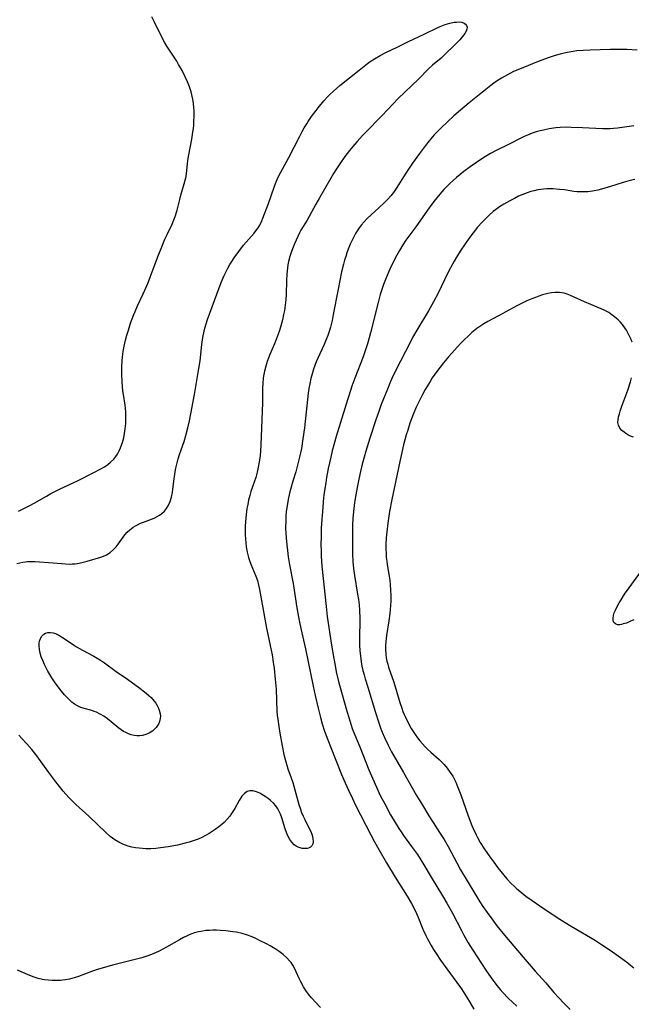
# Model space of a CAD drawing. Units: inches. Extents: x 2072285 to 2077732, y 164111 to 169572.
# Drawn here: x 2073251 to 2073361, y 164704 to 164880 of the extents above; entities that cross this region are included whole.
import ezdxf

# ---------------------------------------------------------------- set-up
doc = ezdxf.new("R2010")
doc.units = ezdxf.units.IN
doc.header["$MEASUREMENT"] = 0
doc.layers.add('c_08_T15S_R19E', color=95, linetype='Continuous')

msp = doc.modelspace()

# ---------------------------------------------------------------- linework, layer by layer
at = {"layer": 'c_08_T15S_R19E'}
for points in [[(2073251.22, 164792.22, 1024), (2073253.25, 164793.25, 1024), (2073254.02, 164793.66, 1024), (2073256.21, 164794.95, 1024), (2073256.97, 164795.38, 1024), (2073257.74, 164795.78, 1024), (2073258.56, 164796.19, 1024), (2073261.92, 164797.75, 1024), (2073264.57, 164799.09, 1024), (2073265.97, 164799.83, 1024), (2073266.61, 164800.21, 1024), (2073267.22, 164800.63, 1024), (2073267.7, 164801.01, 1024), (2073268.29, 164801.59, 1024), (2073268.64, 164802.02, 1024), (2073268.96, 164802.49, 1024), (2073269.27, 164803.04, 1024), (2073269.53, 164803.62, 1024), (2073269.77, 164804.26, 1024), (2073269.87, 164804.58, 1024), (2073270.08, 164805.37, 1024), (2073270.24, 164806.19, 1024), (2073270.35, 164807.01, 1024), (2073270.44, 164807.95, 1024), (2073270.48, 164808.79, 1024), (2073270.47, 164809.64, 1024), (2073270.45, 164810.04, 1024), (2073270.32, 164811.24, 1024), (2073270.03, 164813.18, 1024), (2073269.95, 164813.85, 1024), (2073269.81, 164815.39, 1024), (2073269.74, 164816.93, 1024), (2073269.73, 164818.23, 1024), (2073269.78, 164819.13, 1024), (2073269.86, 164819.95, 1024), (2073270.01, 164820.91, 1024), (2073270.19, 164821.87, 1024), (2073270.43, 164822.93, 1024), (2073270.66, 164823.81, 1024), (2073270.91, 164824.69, 1024), (2073271.31, 164825.95, 1024), (2073271.88, 164827.51, 1024), (2073272.12, 164828.08, 1024), (2073272.55, 164829.07, 1024), (2073273.57, 164831.25, 1024), (2073274.39, 164833.11, 1024), (2073274.84, 164834.23, 1024), (2073276.29, 164838.04, 1024), (2073276.93, 164839.67, 1024), (2073277.49, 164841.05, 1024), (2073277.87, 164841.9, 1024), (2073278.75, 164843.73, 1024), (2073279.09, 164844.52, 1024), (2073279.33, 164845.14, 1024), (2073279.69, 164846.24, 1024), (2073279.88, 164846.95, 1024), (2073280.14, 164848.19, 1024), (2073280.33, 164848.97, 1024), (2073280.96, 164851, 1024), (2073281.14, 164851.63, 1024), (2073281.28, 164852.27, 1024), (2073281.36, 164852.86, 1024), (2073281.51, 164854.59, 1024), (2073281.58, 164855.18, 1024), (2073281.75, 164856.21, 1024), (2073282.3, 164859.01, 1024), (2073282.5, 164860.25, 1024), (2073282.58, 164860.9, 1024), (2073282.65, 164861.54, 1024), (2073282.69, 164862.26, 1024), (2073282.72, 164862.98, 1024), (2073282.7, 164864.15, 1024), (2073282.67, 164864.61, 1024), (2073282.58, 164865.4, 1024), (2073282.46, 164866.19, 1024), (2073282.29, 164866.98, 1024), (2073282.16, 164867.47, 1024), (2073281.86, 164868.4, 1024), (2073281.51, 164869.31, 1024), (2073281.12, 164870.17, 1024), (2073280.56, 164871.3, 1024), (2073279.94, 164872.41, 1024), (2073279.59, 164872.99, 1024), (2073278.3, 164874.95, 1024), (2073277.84, 164875.66, 1024), (2073277.42, 164876.38, 1024), (2073276.85, 164877.45, 1024), (2073275.59, 164880, 1024), (2073275.1, 164880.97, 1024)], [(2073250.88, 164782.85, 1026), (2073251.42, 164782.99, 1026), (2073251.97, 164783.1, 1026), (2073252.39, 164783.16, 1026), (2073252.84, 164783.19, 1026), (2073253.49, 164783.21, 1026), (2073254.14, 164783.2, 1026), (2073257.44, 164782.97, 1026), (2073259.65, 164782.77, 1026), (2073260.33, 164782.75, 1026), (2073260.84, 164782.76, 1026), (2073261.35, 164782.8, 1026), (2073262.07, 164782.91, 1026), (2073262.57, 164783.02, 1026), (2073263.5, 164783.27, 1026), (2073265.98, 164783.98, 1026), (2073266.73, 164784.27, 1026), (2073266.99, 164784.4, 1026), (2073267.66, 164784.83, 1026), (2073268.27, 164785.37, 1026), (2073268.71, 164785.83, 1026), (2073269.11, 164786.33, 1026), (2073270.31, 164787.98, 1026), (2073270.7, 164788.44, 1026), (2073271.16, 164788.88, 1026), (2073271.79, 164789.35, 1026), (2073272.17, 164789.59, 1026), (2073272.56, 164789.8, 1026), (2073273.1, 164790.06, 1026), (2073273.65, 164790.29, 1026), (2073275.54, 164791, 1026), (2073276.1, 164791.25, 1026), (2073276.53, 164791.51, 1026), (2073276.94, 164791.81, 1026), (2073277.39, 164792.22, 1026), (2073277.77, 164792.7, 1026), (2073278.08, 164793.22, 1026), (2073278.4, 164793.97, 1026), (2073278.64, 164794.77, 1026), (2073278.81, 164795.56, 1026), (2073278.91, 164796.2, 1026), (2073279.14, 164798.06, 1026), (2073279.32, 164799.27, 1026), (2073279.45, 164799.98, 1026), (2073279.6, 164800.69, 1026), (2073279.85, 164801.63, 1026), (2073280.11, 164802.43, 1026), (2073280.91, 164804.75, 1026), (2073281.25, 164805.83, 1026), (2073281.61, 164807.2, 1026), (2073281.88, 164808.42, 1026), (2073282.77, 164813.16, 1026), (2073283.58, 164817.83, 1026), (2073283.78, 164819.2, 1026), (2073284.11, 164822.15, 1026), (2073284.31, 164823.42, 1026), (2073284.53, 164824.52, 1026), (2073284.67, 164825.1, 1026), (2073284.89, 164825.87, 1026), (2073285.14, 164826.63, 1026), (2073286.77, 164831.19, 1026), (2073287.56, 164833.26, 1026), (2073288.11, 164834.55, 1026), (2073288.68, 164835.7, 1026), (2073289.14, 164836.51, 1026), (2073289.48, 164837.06, 1026), (2073289.89, 164837.68, 1026), (2073290.72, 164838.84, 1026), (2073291.61, 164839.95, 1026), (2073293.48, 164842.15, 1026), (2073293.98, 164842.8, 1026), (2073294.2, 164843.11, 1026), (2073294.5, 164843.59, 1026), (2073294.87, 164844.33, 1026), (2073295.08, 164844.85, 1026), (2073296.05, 164847.44, 1026), (2073297.08, 164850.4, 1026), (2073297.33, 164851.07, 1026), (2073297.75, 164852.05, 1026), (2073298.26, 164853.06, 1026), (2073299.74, 164855.73, 1026), (2073301.63, 164859.42, 1026), (2073302.14, 164860.4, 1026), (2073302.5, 164861.04, 1026), (2073302.92, 164861.73, 1026), (2073303.2, 164862.17, 1026), (2073303.8, 164863.04, 1026), (2073304.63, 164864.16, 1026), (2073305.01, 164864.65, 1026), (2073306.02, 164865.88, 1026), (2073306.66, 164866.58, 1026), (2073307.04, 164866.97, 1026), (2073307.71, 164867.6, 1026), (2073308.9, 164868.61, 1026), (2073312.35, 164871.41, 1026), (2073313.82, 164872.56, 1026), (2073314.3, 164872.91, 1026), (2073315.11, 164873.44, 1026), (2073316.14, 164874.04, 1026), (2073317.11, 164874.54, 1026), (2073319.28, 164875.58, 1026), (2073321.18, 164876.53, 1026), (2073324, 164877.83, 1026), (2073326.46, 164879.05, 1026), (2073326.89, 164879.24, 1026), (2073327.78, 164879.59, 1026), (2073328.62, 164879.83, 1026), (2073329.4, 164879.98, 1026), (2073329.84, 164880.02, 1026), (2073330.26, 164880.03, 1026), (2073330.75, 164879.97, 1026), (2073331.16, 164879.83, 1026), (2073331.44, 164879.63, 1026), (2073331.63, 164879.37, 1026), (2073331.71, 164879.07, 1026), (2073331.67, 164878.72, 1026), (2073331.52, 164878.36, 1026), (2073331.29, 164877.96, 1026), (2073330.89, 164877.41, 1026), (2073330.41, 164876.84, 1026), (2073329.99, 164876.39, 1026), (2073329.4, 164875.79, 1026), (2073327.86, 164874.29, 1026), (2073327.04, 164873.56, 1026), (2073325.48, 164872.25, 1026), (2073324.71, 164871.55, 1026), (2073322.97, 164869.79, 1026), (2073319.37, 164866.27, 1026), (2073318.45, 164865.32, 1026), (2073316.41, 164863.17, 1026), (2073313.41, 164860.16, 1026), (2073312.93, 164859.66, 1026), (2073311.97, 164858.61, 1026), (2073311.54, 164858.12, 1026), (2073310.61, 164856.98, 1026), (2073309.79, 164855.89, 1026), (2073308.88, 164854.6, 1026), (2073308.14, 164853.49, 1026), (2073307.74, 164852.84, 1026), (2073307, 164851.6, 1026), (2073305.22, 164848.49, 1026), (2073304.57, 164847.33, 1026), (2073303.38, 164845.14, 1026), (2073302.99, 164844.45, 1026), (2073301.89, 164842.65, 1026), (2073301.62, 164842.18, 1026), (2073301.32, 164841.55, 1026), (2073300.73, 164840.19, 1026), (2073300.38, 164839.31, 1026), (2073300.12, 164838.64, 1026), (2073299.89, 164837.95, 1026), (2073299.65, 164837.05, 1026), (2073299.54, 164836.47, 1026), (2073299.45, 164835.89, 1026), (2073299.33, 164834.79, 1026), (2073299.27, 164833.57, 1026), (2073299.23, 164831.18, 1026), (2073299.17, 164830.17, 1026), (2073299.07, 164829.22, 1026), (2073298.92, 164828.22, 1026), (2073298.79, 164827.52, 1026), (2073298.59, 164826.59, 1026), (2073298.42, 164825.93, 1026), (2073298.23, 164825.27, 1026), (2073297.98, 164824.5, 1026), (2073297.45, 164823.04, 1026), (2073297.15, 164822.27, 1026), (2073296.33, 164820.37, 1026), (2073295.85, 164819.11, 1026), (2073295.57, 164818.26, 1026), (2073295.34, 164817.35, 1026), (2073295.16, 164816.44, 1026), (2073295.12, 164816.1, 1026), (2073295.03, 164815.13, 1026), (2073295, 164814.4, 1026), (2073294.98, 164813.66, 1026), (2073294.99, 164811.7, 1026), (2073294.96, 164810.19, 1026), (2073294.82, 164807.15, 1026), (2073294.72, 164804.17, 1026), (2073294.64, 164803, 1026), (2073294.56, 164802.25, 1026), (2073294.39, 164801, 1026), (2073294.23, 164800.11, 1026), (2073294.03, 164799.23, 1026), (2073293.77, 164798.29, 1026), (2073292.92, 164795.76, 1026), (2073292.71, 164795.04, 1026), (2073292.49, 164794.2, 1026), (2073292.33, 164793.45, 1026), (2073292.19, 164792.71, 1026), (2073292.05, 164791.63, 1026), (2073291.98, 164790.96, 1026), (2073291.91, 164789.62, 1026), (2073291.89, 164788.69, 1026), (2073291.9, 164787.97, 1026), (2073291.93, 164787.25, 1026), (2073291.98, 164786.54, 1026), (2073292.07, 164785.81, 1026), (2073292.23, 164784.86, 1026), (2073292.46, 164783.94, 1026), (2073292.64, 164783.41, 1026), (2073292.91, 164782.7, 1026), (2073293.52, 164781.29, 1026), (2073293.81, 164780.56, 1026), (2073294.07, 164779.78, 1026), (2073294.28, 164778.98, 1026), (2073294.46, 164778.17, 1026), (2073294.72, 164776.84, 1026), (2073295.73, 164771.21, 1026), (2073296.38, 164768.13, 1026), (2073296.7, 164766.44, 1026), (2073296.91, 164765.15, 1026), (2073297.07, 164763.99, 1026), (2073297.29, 164762.11, 1026), (2073297.43, 164760.26, 1026), (2073297.59, 164756.33, 1026), (2073297.65, 164755.56, 1026), (2073297.72, 164754.89, 1026), (2073297.91, 164753.56, 1026), (2073298.1, 164752.41, 1026), (2073298.52, 164750.13, 1026), (2073298.84, 164748.54, 1026), (2073299.15, 164747.24, 1026), (2073299.33, 164746.62, 1026), (2073299.52, 164746.02, 1026), (2073300.13, 164744.39, 1026), (2073300.42, 164743.55, 1026), (2073300.81, 164742.22, 1026), (2073301.54, 164739.58, 1026), (2073301.74, 164738.95, 1026), (2073302.02, 164738.16, 1026), (2073302.28, 164737.5, 1026), (2073302.58, 164736.87, 1026), (2073303.44, 164735.16, 1026), (2073303.64, 164734.73, 1026), (2073303.82, 164734.28, 1026), (2073303.95, 164733.85, 1026), (2073304.03, 164733.42, 1026), (2073304.06, 164732.95, 1026), (2073304, 164732.54, 1026), (2073303.84, 164732.2, 1026), (2073303.59, 164731.94, 1026), (2073303.34, 164731.79, 1026), (2073303.05, 164731.7, 1026), (2073302.51, 164731.67, 1026), (2073302.13, 164731.71, 1026), (2073301.73, 164731.8, 1026), (2073301.39, 164731.93, 1026), (2073301.06, 164732.11, 1026), (2073300.7, 164732.37, 1026), (2073300.26, 164732.81, 1026), (2073299.92, 164733.29, 1026), (2073299.56, 164733.95, 1026), (2073299.3, 164734.57, 1026), (2073299.07, 164735.21, 1026), (2073298.46, 164737.22, 1026), (2073298.22, 164737.88, 1026), (2073297.99, 164738.36, 1026), (2073297.73, 164738.83, 1026), (2073297.36, 164739.35, 1026), (2073296.95, 164739.82, 1026), (2073296.45, 164740.3, 1026), (2073295.98, 164740.69, 1026), (2073295.49, 164741.04, 1026), (2073294.89, 164741.4, 1026), (2073294.51, 164741.6, 1026), (2073293.9, 164741.85, 1026), (2073293.23, 164742.02, 1026), (2073292.71, 164742.04, 1026), (2073292.24, 164741.92, 1026), (2073291.75, 164741.59, 1026), (2073291.31, 164741.09, 1026), (2073291.12, 164740.81, 1026), (2073290.83, 164740.33, 1026), (2073290.01, 164738.88, 1026), (2073289.45, 164737.99, 1026), (2073289.11, 164737.52, 1026), (2073288.62, 164736.93, 1026), (2073288.09, 164736.38, 1026), (2073287.74, 164736.06, 1026), (2073287.13, 164735.57, 1026), (2073286.5, 164735.12, 1026), (2073285.41, 164734.4, 1026), (2073284.77, 164734.03, 1026), (2073284.12, 164733.69, 1026), (2073283.42, 164733.39, 1026), (2073282.89, 164733.18, 1026), (2073281.83, 164732.83, 1026), (2073281.13, 164732.64, 1026), (2073279.72, 164732.32, 1026), (2073278.03, 164732, 1026), (2073276.71, 164731.8, 1026), (2073275.86, 164731.71, 1026), (2073274.95, 164731.65, 1026), (2073274.05, 164731.65, 1026), (2073273.44, 164731.68, 1026), (2073272.88, 164731.73, 1026), (2073272.21, 164731.82, 1026), (2073271.54, 164731.96, 1026), (2073270.88, 164732.13, 1026), (2073270.39, 164732.29, 1026), (2073269.95, 164732.46, 1026), (2073269.19, 164732.82, 1026), (2073268.46, 164733.26, 1026), (2073268.05, 164733.55, 1026), (2073267.65, 164733.86, 1026), (2073266.86, 164734.55, 1026), (2073263.82, 164737.49, 1026), (2073261.51, 164739.57, 1026), (2073261.08, 164739.98, 1026), (2073260.26, 164740.82, 1026), (2073259.24, 164741.99, 1026), (2073257.91, 164743.64, 1026), (2073256.62, 164745.34, 1026), (2073254.48, 164748.33, 1026), (2073254.06, 164748.87, 1026), (2073253.57, 164749.46, 1026), (2073252.7, 164750.46, 1026), (2073251.8, 164751.43, 1026), (2073251.24, 164752.01, 1026)], [(2073362.26, 164874.99, 1024), (2073360.4, 164875.09, 1024), (2073359.42, 164875.12, 1024), (2073357.4, 164875.11, 1024), (2073353.81, 164875, 1024), (2073352.56, 164874.94, 1024), (2073351.43, 164874.85, 1024), (2073350.73, 164874.75, 1024), (2073350.04, 164874.63, 1024), (2073349.14, 164874.44, 1024), (2073348.43, 164874.27, 1024), (2073347.52, 164874.01, 1024), (2073346.26, 164873.6, 1024), (2073344.5, 164872.95, 1024), (2073341.71, 164871.83, 1024), (2073340.07, 164871.12, 1024), (2073338.97, 164870.57, 1024), (2073337.87, 164869.95, 1024), (2073337.1, 164869.45, 1024), (2073336.54, 164869.06, 1024), (2073335.97, 164868.63, 1024), (2073332.08, 164865.5, 1024), (2073330.52, 164864.19, 1024), (2073329.33, 164863.16, 1024), (2073328.17, 164862.12, 1024), (2073327.06, 164861.06, 1024), (2073326.44, 164860.41, 1024), (2073325.83, 164859.75, 1024), (2073324.93, 164858.71, 1024), (2073324.26, 164857.89, 1024), (2073323.15, 164856.43, 1024), (2073321.92, 164854.69, 1024), (2073320.73, 164852.87, 1024), (2073318.98, 164850.14, 1024), (2073318.48, 164849.45, 1024), (2073318, 164848.83, 1024), (2073317.46, 164848.22, 1024), (2073316.9, 164847.64, 1024), (2073315.9, 164846.69, 1024), (2073314.5, 164845.43, 1024), (2073313.79, 164844.76, 1024), (2073313.24, 164844.18, 1024), (2073312.73, 164843.58, 1024), (2073312.22, 164842.89, 1024), (2073311.7, 164842.07, 1024), (2073311.3, 164841.33, 1024), (2073311.01, 164840.74, 1024), (2073310.74, 164840.14, 1024), (2073310.38, 164839.25, 1024), (2073310.14, 164838.6, 1024), (2073309.92, 164837.93, 1024), (2073309.71, 164837.26, 1024), (2073309.53, 164836.59, 1024), (2073309.2, 164835.17, 1024), (2073308.55, 164832.08, 1024), (2073307.7, 164827.54, 1024), (2073307.47, 164826.46, 1024), (2073307.17, 164825.26, 1024), (2073306.93, 164824.46, 1024), (2073306.69, 164823.76, 1024), (2073306.43, 164823.07, 1024), (2073306.06, 164822.17, 1024), (2073304.93, 164819.71, 1024), (2073304.65, 164819.05, 1024), (2073304.37, 164818.36, 1024), (2073304.14, 164817.72, 1024), (2073303.94, 164817.07, 1024), (2073303.67, 164816.07, 1024), (2073303.47, 164815.11, 1024), (2073303.33, 164814.25, 1024), (2073303.21, 164813.39, 1024), (2073302.52, 164807.17, 1024), (2073302.26, 164805.23, 1024), (2073301.98, 164803.49, 1024), (2073301.66, 164801.93, 1024), (2073301.36, 164800.71, 1024), (2073300.96, 164799.31, 1024), (2073300.44, 164797.61, 1024), (2073299.92, 164795.72, 1024), (2073299.66, 164794.64, 1024), (2073299.41, 164793.28, 1024), (2073299.25, 164792.13, 1024), (2073299.19, 164791.45, 1024), (2073299.15, 164790.54, 1024), (2073299.14, 164789.17, 1024), (2073299.23, 164787.42, 1024), (2073299.34, 164786.18, 1024), (2073299.45, 164785.19, 1024), (2073299.62, 164784.01, 1024), (2073299.86, 164782.61, 1024), (2073300.47, 164779.25, 1024), (2073301.15, 164774.86, 1024), (2073301.44, 164773.23, 1024), (2073301.62, 164772.31, 1024), (2073301.86, 164771.18, 1024), (2073302.7, 164767.55, 1024), (2073304.09, 164760.83, 1024), (2073304.46, 164759.15, 1024), (2073304.99, 164756.88, 1024), (2073305.42, 164755.18, 1024), (2073305.73, 164754.04, 1024), (2073306.14, 164752.75, 1024), (2073306.71, 164751.2, 1024), (2073308.06, 164747.85, 1024), (2073309.19, 164744.97, 1024), (2073309.81, 164743.5, 1024), (2073310.41, 164742.18, 1024), (2073311.14, 164740.64, 1024), (2073311.71, 164739.49, 1024), (2073314.43, 164734.16, 1024), (2073315.1, 164732.89, 1024), (2073315.85, 164731.54, 1024), (2073317.27, 164729.15, 1024), (2073318.83, 164726.56, 1024), (2073320.97, 164723.13, 1024), (2073321.73, 164721.82, 1024), (2073322.15, 164721.05, 1024), (2073322.65, 164720.01, 1024), (2073322.89, 164719.46, 1024), (2073323.79, 164717.24, 1024), (2073324.32, 164716.07, 1024), (2073324.61, 164715.47, 1024), (2073325.24, 164714.29, 1024), (2073325.67, 164713.55, 1024), (2073326.14, 164712.83, 1024), (2073326.92, 164711.68, 1024), (2073328.06, 164710.12, 1024), (2073329.9, 164707.67, 1024), (2073330.72, 164706.5, 1024), (2073331.63, 164705.1, 1024), (2073332.29, 164704.02, 1024), (2073332.95, 164702.84, 1024)], [(2073361.63, 164861.42, 1022), (2073358.72, 164860.98, 1022), (2073357.99, 164860.9, 1022), (2073357.36, 164860.85, 1022), (2073356.67, 164860.83, 1022), (2073355.99, 164860.84, 1022), (2073352.44, 164861.03, 1022), (2073350.38, 164861.12, 1022), (2073349.54, 164861.13, 1022), (2073348.42, 164861.1, 1022), (2073347.66, 164861.03, 1022), (2073346.47, 164860.85, 1022), (2073345.43, 164860.64, 1022), (2073344.86, 164860.5, 1022), (2073344.13, 164860.29, 1022), (2073343.41, 164860.06, 1022), (2073342.53, 164859.73, 1022), (2073341.93, 164859.48, 1022), (2073341.35, 164859.2, 1022), (2073339.25, 164858.12, 1022), (2073336.92, 164856.95, 1022), (2073335.94, 164856.41, 1022), (2073334.72, 164855.68, 1022), (2073333.39, 164854.81, 1022), (2073332.29, 164854.05, 1022), (2073331.14, 164853.2, 1022), (2073330.45, 164852.66, 1022), (2073329.83, 164852.14, 1022), (2073329.19, 164851.58, 1022), (2073328.58, 164851.01, 1022), (2073328.05, 164850.48, 1022), (2073327.53, 164849.94, 1022), (2073326.81, 164849.13, 1022), (2073326.28, 164848.48, 1022), (2073325.76, 164847.83, 1022), (2073324.88, 164846.66, 1022), (2073322.49, 164843.27, 1022), (2073320.74, 164840.85, 1022), (2073320.21, 164840.05, 1022), (2073319.57, 164839.01, 1022), (2073319.1, 164838.18, 1022), (2073318.46, 164836.94, 1022), (2073317.86, 164835.68, 1022), (2073317.19, 164834.14, 1022), (2073316.72, 164832.89, 1022), (2073316.42, 164832.02, 1022), (2073316.13, 164831.12, 1022), (2073315.79, 164829.91, 1022), (2073314.38, 164824.23, 1022), (2073314.15, 164823.34, 1022), (2073313.84, 164822.24, 1022), (2073313.44, 164821.03, 1022), (2073313.04, 164819.92, 1022), (2073311.57, 164816.12, 1022), (2073311.03, 164814.65, 1022), (2073310.77, 164813.88, 1022), (2073310, 164811.46, 1022), (2073308.24, 164805.66, 1022), (2073307.8, 164804.14, 1022), (2073307.52, 164803.08, 1022), (2073307.24, 164801.94, 1022), (2073306.79, 164799.87, 1022), (2073306.5, 164798.28, 1022), (2073306.28, 164796.97, 1022), (2073306.08, 164795.56, 1022), (2073305.97, 164794.64, 1022), (2073305.75, 164792.17, 1022), (2073305.64, 164790.76, 1022), (2073305.55, 164789.16, 1022), (2073305.5, 164787.68, 1022), (2073305.48, 164786.17, 1022), (2073305.5, 164785.2, 1022), (2073305.54, 164784.15, 1022), (2073305.67, 164782.38, 1022), (2073306.39, 164775.11, 1022), (2073306.62, 164773.34, 1022), (2073307.38, 164768.16, 1022), (2073307.77, 164765.78, 1022), (2073308.01, 164764.51, 1022), (2073308.24, 164763.4, 1022), (2073308.72, 164761.45, 1022), (2073310.17, 164756.17, 1022), (2073310.46, 164755.18, 1022), (2073310.9, 164753.81, 1022), (2073311.1, 164753.24, 1022), (2073311.5, 164752.22, 1022), (2073312.44, 164749.94, 1022), (2073314.08, 164745.82, 1022), (2073314.78, 164744.17, 1022), (2073315.43, 164742.72, 1022), (2073316.13, 164741.21, 1022), (2073316.93, 164739.68, 1022), (2073317.99, 164737.75, 1022), (2073318.8, 164736.37, 1022), (2073319.48, 164735.28, 1022), (2073319.9, 164734.67, 1022), (2073320.32, 164734.05, 1022), (2073321.76, 164732.08, 1022), (2073322.8, 164730.6, 1022), (2073323.77, 164729.07, 1022), (2073325.42, 164726.26, 1022), (2073327.31, 164723.17, 1022), (2073328.08, 164721.86, 1022), (2073329.07, 164720.08, 1022), (2073330.69, 164716.99, 1022), (2073331.14, 164716.15, 1022), (2073331.93, 164714.78, 1022), (2073332.74, 164713.47, 1022), (2073335.1, 164709.85, 1022), (2073335.61, 164709.08, 1022), (2073336.34, 164708.05, 1022), (2073337.12, 164707.06, 1022), (2073337.67, 164706.4, 1022), (2073338.14, 164705.87, 1022), (2073339.1, 164704.86, 1022), (2073340.62, 164703.38, 1022)], [(2073361.8, 164851.78, 1020), (2073360.98, 164851.6, 1020), (2073359.71, 164851.24, 1020), (2073357.43, 164850.51, 1020), (2073355.86, 164850.04, 1020), (2073355.19, 164849.87, 1020), (2073354.52, 164849.72, 1020), (2073354.23, 164849.67, 1020), (2073353.39, 164849.56, 1020), (2073352.56, 164849.52, 1020), (2073351.48, 164849.55, 1020), (2073350.88, 164849.62, 1020), (2073349.18, 164849.88, 1020), (2073348.31, 164849.99, 1020), (2073347.18, 164850.08, 1020), (2073346.62, 164850.09, 1020), (2073346.02, 164850.07, 1020), (2073345.42, 164850.03, 1020), (2073344.93, 164849.97, 1020), (2073344.44, 164849.89, 1020), (2073343.78, 164849.75, 1020), (2073343.14, 164849.58, 1020), (2073342.49, 164849.37, 1020), (2073341.7, 164849.06, 1020), (2073340.96, 164848.74, 1020), (2073340.23, 164848.38, 1020), (2073339.4, 164847.95, 1020), (2073338.29, 164847.31, 1020), (2073337.54, 164846.83, 1020), (2073336.82, 164846.33, 1020), (2073336.39, 164845.99, 1020), (2073335.65, 164845.36, 1020), (2073334.94, 164844.67, 1020), (2073334.4, 164844.11, 1020), (2073333.61, 164843.21, 1020), (2073332.79, 164842.21, 1020), (2073332.2, 164841.43, 1020), (2073331.35, 164840.24, 1020), (2073330.46, 164838.91, 1020), (2073329.8, 164837.85, 1020), (2073329.39, 164837.13, 1020), (2073328.72, 164835.88, 1020), (2073328.28, 164835.03, 1020), (2073326.44, 164831.26, 1020), (2073325.68, 164829.82, 1020), (2073324.77, 164828.21, 1020), (2073322.67, 164824.69, 1020), (2073321.93, 164823.38, 1020), (2073321.47, 164822.53, 1020), (2073318.91, 164817.52, 1020), (2073318.2, 164816.07, 1020), (2073317.95, 164815.51, 1020), (2073317.4, 164814.16, 1020), (2073316.32, 164811.4, 1020), (2073315.85, 164810.13, 1020), (2073315.4, 164808.81, 1020), (2073314.25, 164805.31, 1020), (2073313.54, 164803.02, 1020), (2073313.23, 164801.95, 1020), (2073312.89, 164800.7, 1020), (2073312.57, 164799.38, 1020), (2073312.26, 164797.99, 1020), (2073311.96, 164796.5, 1020), (2073311.73, 164795.16, 1020), (2073311.52, 164793.78, 1020), (2073311.33, 164792.16, 1020), (2073311.23, 164790.92, 1020), (2073311.16, 164789.8, 1020), (2073311.13, 164788.53, 1020), (2073311.14, 164786.78, 1020), (2073311.17, 164784.49, 1020), (2073311.23, 164783.18, 1020), (2073311.29, 164782.56, 1020), (2073311.35, 164781.94, 1020), (2073311.52, 164780.71, 1020), (2073312.07, 164777.33, 1020), (2073312.21, 164776.37, 1020), (2073312.32, 164775.42, 1020), (2073312.4, 164774.47, 1020), (2073312.45, 164772.98, 1020), (2073312.41, 164769.23, 1020), (2073312.42, 164768.17, 1020), (2073312.48, 164767.15, 1020), (2073312.56, 164766.3, 1020), (2073312.7, 164765.22, 1020), (2073312.85, 164764.42, 1020), (2073313.02, 164763.65, 1020), (2073313.22, 164762.89, 1020), (2073313.42, 164762.16, 1020), (2073313.87, 164760.67, 1020), (2073315.29, 164756.08, 1020), (2073315.82, 164754.44, 1020), (2073316.26, 164753.2, 1020), (2073316.5, 164752.58, 1020), (2073316.9, 164751.61, 1020), (2073317.53, 164750.25, 1020), (2073318.17, 164749.05, 1020), (2073320.32, 164745.33, 1020), (2073322.65, 164741.21, 1020), (2073323.69, 164739.45, 1020), (2073324.84, 164737.57, 1020), (2073325.62, 164736.35, 1020), (2073326.79, 164734.58, 1020), (2073327.59, 164733.33, 1020), (2073328.32, 164732.06, 1020), (2073329.8, 164729.22, 1020), (2073330.54, 164727.89, 1020), (2073333.09, 164723.59, 1020), (2073334.02, 164722.11, 1020), (2073334.56, 164721.3, 1020), (2073335.32, 164720.18, 1020), (2073336.14, 164719.06, 1020), (2073337.08, 164717.83, 1020), (2073338.41, 164716.16, 1020), (2073341.77, 164712.17, 1020), (2073343.94, 164709.69, 1020), (2073345.83, 164707.56, 1020), (2073347.3, 164705.87, 1020), (2073348.16, 164704.9, 1020), (2073349.03, 164703.98, 1020), (2073350.19, 164702.8, 1020)], [(2073361.33, 164822.58, 1018), (2073361.15, 164823.07, 1018), (2073360.77, 164823.89, 1018), (2073360.32, 164824.69, 1018), (2073360.17, 164824.93, 1018), (2073359.59, 164825.73, 1018), (2073359.24, 164826.16, 1018), (2073358.86, 164826.56, 1018), (2073358.2, 164827.14, 1018), (2073357.48, 164827.65, 1018), (2073357.13, 164827.87, 1018), (2073356.46, 164828.23, 1018), (2073355.76, 164828.56, 1018), (2073355.05, 164828.86, 1018), (2073352.77, 164829.8, 1018), (2073350.26, 164830.96, 1018), (2073349.7, 164831.18, 1018), (2073349.13, 164831.35, 1018), (2073348.33, 164831.48, 1018), (2073347.55, 164831.49, 1018), (2073346.89, 164831.42, 1018), (2073346.23, 164831.3, 1018), (2073345.27, 164831.05, 1018), (2073344.62, 164830.84, 1018), (2073343.98, 164830.61, 1018), (2073343.33, 164830.35, 1018), (2073342.45, 164829.97, 1018), (2073341.86, 164829.69, 1018), (2073340.66, 164829.09, 1018), (2073337.33, 164827.32, 1018), (2073335.44, 164826.26, 1018), (2073334.72, 164825.83, 1018), (2073334.01, 164825.38, 1018), (2073333.49, 164825.02, 1018), (2073332.59, 164824.3, 1018), (2073331.89, 164823.67, 1018), (2073331.24, 164823.05, 1018), (2073330.61, 164822.41, 1018), (2073329.91, 164821.66, 1018), (2073328.96, 164820.62, 1018), (2073328.35, 164819.91, 1018), (2073327.46, 164818.85, 1018), (2073326.86, 164818.08, 1018), (2073326.28, 164817.3, 1018), (2073325.46, 164816.14, 1018), (2073325.07, 164815.52, 1018), (2073324.21, 164814.1, 1018), (2073323.7, 164813.16, 1018), (2073323.35, 164812.47, 1018), (2073322.6, 164810.9, 1018), (2073322.04, 164809.58, 1018), (2073321.74, 164808.8, 1018), (2073321.46, 164808.02, 1018), (2073321.06, 164806.78, 1018), (2073320.8, 164805.91, 1018), (2073320.32, 164804.17, 1018), (2073319.98, 164802.78, 1018), (2073319.62, 164801.16, 1018), (2073318.21, 164794.34, 1018), (2073317.8, 164792.15, 1018), (2073317.49, 164790.08, 1018), (2073317.31, 164788.55, 1018), (2073317.21, 164787.46, 1018), (2073317.15, 164786.17, 1018), (2073317.14, 164785.44, 1018), (2073317.16, 164784.72, 1018), (2073317.21, 164783.96, 1018), (2073317.29, 164783.24, 1018), (2073317.37, 164782.69, 1018), (2073317.73, 164780.56, 1018), (2073317.83, 164779.87, 1018), (2073317.93, 164779.01, 1018), (2073317.99, 164778.14, 1018), (2073318.03, 164777.04, 1018), (2073318.02, 164776.16, 1018), (2073317.98, 164775.28, 1018), (2073317.86, 164773.89, 1018), (2073317.68, 164772.54, 1018), (2073317.27, 164769.94, 1018), (2073317.14, 164768.83, 1018), (2073317.09, 164768.15, 1018), (2073317.08, 164767.52, 1018), (2073317.13, 164766.54, 1018), (2073317.21, 164765.92, 1018), (2073317.33, 164765.3, 1018), (2073317.46, 164764.75, 1018), (2073317.62, 164764.21, 1018), (2073318.56, 164761.52, 1018), (2073319.05, 164759.95, 1018), (2073319.67, 164757.87, 1018), (2073319.99, 164756.88, 1018), (2073320.21, 164756.26, 1018), (2073320.41, 164755.76, 1018), (2073320.63, 164755.27, 1018), (2073321.06, 164754.39, 1018), (2073321.7, 164753.24, 1018), (2073322.37, 164752.17, 1018), (2073322.81, 164751.56, 1018), (2073323.24, 164751, 1018), (2073323.69, 164750.46, 1018), (2073324.17, 164749.95, 1018), (2073324.65, 164749.48, 1018), (2073325.18, 164748.99, 1018), (2073326.72, 164747.65, 1018), (2073327.32, 164747.07, 1018), (2073327.59, 164746.78, 1018), (2073328.13, 164746.14, 1018), (2073328.69, 164745.36, 1018), (2073329.13, 164744.67, 1018), (2073329.52, 164743.95, 1018), (2073329.69, 164743.6, 1018), (2073330.02, 164742.84, 1018), (2073330.59, 164741.32, 1018), (2073331.91, 164737.53, 1018), (2073332.55, 164735.85, 1018), (2073332.8, 164735.27, 1018), (2073333.33, 164734.16, 1018), (2073333.6, 164733.64, 1018), (2073334.09, 164732.79, 1018), (2073334.85, 164731.6, 1018), (2073335.8, 164730.22, 1018), (2073336.49, 164729.26, 1018), (2073337.24, 164728.25, 1018), (2073338.31, 164726.9, 1018), (2073338.86, 164726.25, 1018), (2073339.62, 164725.43, 1018), (2073340.14, 164724.93, 1018), (2073340.67, 164724.44, 1018), (2073341.19, 164724.01, 1018), (2073342.28, 164723.16, 1018), (2073343.39, 164722.35, 1018), (2073344.75, 164721.4, 1018), (2073346.6, 164720.15, 1018), (2073348.38, 164719.01, 1018), (2073350.1, 164717.93, 1018), (2073351.39, 164717.16, 1018), (2073353.84, 164715.74, 1018), (2073354.78, 164715.17, 1018), (2073355.85, 164714.49, 1018), (2073357.4, 164713.45, 1018), (2073359.24, 164712.16, 1018), (2073360.55, 164711.18, 1018), (2073361.05, 164710.78, 1018), (2073361.62, 164710.29, 1018)], [(2073361.58, 164805.49, 1018), (2073361.07, 164805.71, 1018), (2073360.59, 164805.96, 1018), (2073360.23, 164806.17, 1018), (2073359.9, 164806.39, 1018), (2073359.48, 164806.74, 1018), (2073359.15, 164807.12, 1018), (2073358.88, 164807.64, 1018), (2073358.8, 164808.14, 1018), (2073358.82, 164808.63, 1018), (2073358.91, 164809.16, 1018), (2073359.04, 164809.68, 1018), (2073359.2, 164810.21, 1018), (2073359.5, 164811.05, 1018), (2073360.21, 164812.99, 1018), (2073360.54, 164813.95, 1018), (2073361.02, 164815.45, 1018), (2073361.22, 164816.16, 1018)], [(2073361.64, 164772.74, 1018), (2073360.95, 164772.42, 1018), (2073360.3, 164772.16, 1018), (2073359.75, 164771.99, 1018), (2073359.42, 164771.91, 1018), (2073359.1, 164771.86, 1018), (2073358.74, 164771.86, 1018), (2073358.33, 164771.99, 1018), (2073358.04, 164772.28, 1018), (2073357.93, 164772.63, 1018), (2073357.92, 164773.06, 1018), (2073357.99, 164773.54, 1018), (2073358.13, 164774.01, 1018), (2073358.33, 164774.49, 1018), (2073358.58, 164774.99, 1018), (2073359, 164775.76, 1018), (2073359.34, 164776.34, 1018), (2073359.97, 164777.32, 1018), (2073360.78, 164778.47, 1018), (2073363.81, 164782.6, 1018)], [(2073305.4, 164703.14, 1024), (2073303.79, 164704.87, 1024), (2073303.25, 164705.53, 1024), (2073302.77, 164706.19, 1024), (2073302.33, 164706.88, 1024), (2073301.85, 164707.75, 1024), (2073301.57, 164708.34, 1024), (2073301.04, 164709.57, 1024), (2073300.75, 164710.21, 1024), (2073300.43, 164710.78, 1024), (2073300.11, 164711.23, 1024), (2073299.84, 164711.56, 1024), (2073299.34, 164712.08, 1024), (2073298.7, 164712.64, 1024), (2073298.01, 164713.18, 1024), (2073297.28, 164713.68, 1024), (2073296.39, 164714.21, 1024), (2073295.73, 164714.57, 1024), (2073294.48, 164715.21, 1024), (2073293.8, 164715.52, 1024), (2073293.12, 164715.82, 1024), (2073292.14, 164716.19, 1024), (2073291.32, 164716.44, 1024), (2073290.34, 164716.65, 1024), (2073289.64, 164716.76, 1024), (2073288.44, 164716.89, 1024), (2073287.37, 164716.98, 1024), (2073286.72, 164717.01, 1024), (2073286.07, 164717.02, 1024), (2073285.47, 164717, 1024), (2073284.82, 164716.95, 1024), (2073284.28, 164716.88, 1024), (2073283.52, 164716.74, 1024), (2073282.78, 164716.54, 1024), (2073282.1, 164716.3, 1024), (2073281.45, 164716.02, 1024), (2073280.81, 164715.71, 1024), (2073280.09, 164715.31, 1024), (2073277.75, 164713.97, 1024), (2073277.13, 164713.64, 1024), (2073276.31, 164713.23, 1024), (2073275.09, 164712.69, 1024), (2073274.22, 164712.37, 1024), (2073273.32, 164712.08, 1024), (2073272.16, 164711.77, 1024), (2073269.5, 164711.14, 1024), (2073268.33, 164710.83, 1024), (2073266.84, 164710.41, 1024), (2073265.36, 164709.95, 1024), (2073264.48, 164709.65, 1024), (2073261.96, 164708.72, 1024), (2073261.17, 164708.46, 1024), (2073260.36, 164708.26, 1024), (2073259.55, 164708.11, 1024), (2073258.73, 164708.02, 1024), (2073258.37, 164707.99, 1024), (2073257.95, 164707.98, 1024), (2073257.25, 164707.99, 1024), (2073256.56, 164708.04, 1024), (2073255.88, 164708.13, 1024), (2073255.51, 164708.2, 1024), (2073254.75, 164708.39, 1024), (2073254, 164708.63, 1024), (2073253.25, 164708.9, 1024), (2073252.38, 164709.24, 1024), (2073251.7, 164709.53, 1024), (2073251.02, 164709.84, 1024)]]:
    msp.add_polyline3d(points, dxfattribs=at)
msp.add_polyline3d([(2073256.47, 164763.54, 1028), (2073255.85, 164764.73, 1028), (2073255.54, 164765.44, 1028), (2073255.29, 164766.1, 1028), (2073255.1, 164766.75, 1028), (2073254.96, 164767.39, 1028), (2073254.91, 164768.14, 1028), (2073254.93, 164768.54, 1028), (2073254.99, 164768.92, 1028), (2073255.14, 164769.4, 1028), (2073255.37, 164769.82, 1028), (2073255.72, 164770.16, 1028), (2073256.03, 164770.34, 1028), (2073256.45, 164770.45, 1028), (2073256.92, 164770.47, 1028), (2073257.42, 164770.4, 1028), (2073257.81, 164770.28, 1028), (2073258.43, 164770, 1028), (2073258.92, 164769.71, 1028), (2073259.41, 164769.39, 1028), (2073261.06, 164768.24, 1028), (2073261.61, 164767.89, 1028), (2073262.71, 164767.27, 1028), (2073264.72, 164766.21, 1028), (2073265.9, 164765.49, 1028), (2073266.61, 164765.01, 1028), (2073268.73, 164763.48, 1028), (2073270.76, 164762.08, 1028), (2073272.96, 164760.47, 1028), (2073273.56, 164760.01, 1028), (2073274.13, 164759.55, 1028), (2073274.57, 164759.17, 1028), (2073274.98, 164758.77, 1028), (2073275.54, 164758.13, 1028), (2073275.82, 164757.76, 1028), (2073276.06, 164757.38, 1028), (2073276.29, 164756.97, 1028), (2073276.46, 164756.54, 1028), (2073276.63, 164755.88, 1028), (2073276.66, 164755.45, 1028), (2073276.63, 164755.03, 1028), (2073276.51, 164754.5, 1028), (2073276.3, 164754, 1028), (2073275.92, 164753.43, 1028), (2073275.29, 164752.79, 1028), (2073274.64, 164752.37, 1028), (2073274.08, 164752.13, 1028), (2073273.47, 164751.98, 1028), (2073272.97, 164751.93, 1028), (2073272.46, 164751.94, 1028), (2073271.97, 164752, 1028), (2073271.44, 164752.12, 1028), (2073270.92, 164752.3, 1028), (2073270.48, 164752.49, 1028), (2073270.06, 164752.72, 1028), (2073269.62, 164753, 1028), (2073269.2, 164753.3, 1028), (2073268.82, 164753.59, 1028), (2073267.16, 164754.95, 1028), (2073266.5, 164755.42, 1028), (2073265.85, 164755.81, 1028), (2073265.19, 164756.14, 1028), (2073264.76, 164756.31, 1028), (2073264.33, 164756.45, 1028), (2073263, 164756.83, 1028), (2073262.37, 164757.02, 1028), (2073261.78, 164757.28, 1028), (2073261.25, 164757.6, 1028), (2073260.76, 164757.98, 1028), (2073260.28, 164758.43, 1028), (2073259.87, 164758.85, 1028), (2073259.46, 164759.3, 1028), (2073258.91, 164759.95, 1028), (2073258.32, 164760.69, 1028), (2073257.64, 164761.62, 1028), (2073257.17, 164762.35, 1028)], close=True, dxfattribs=at)

doc.saveas('drawing.dxf')
